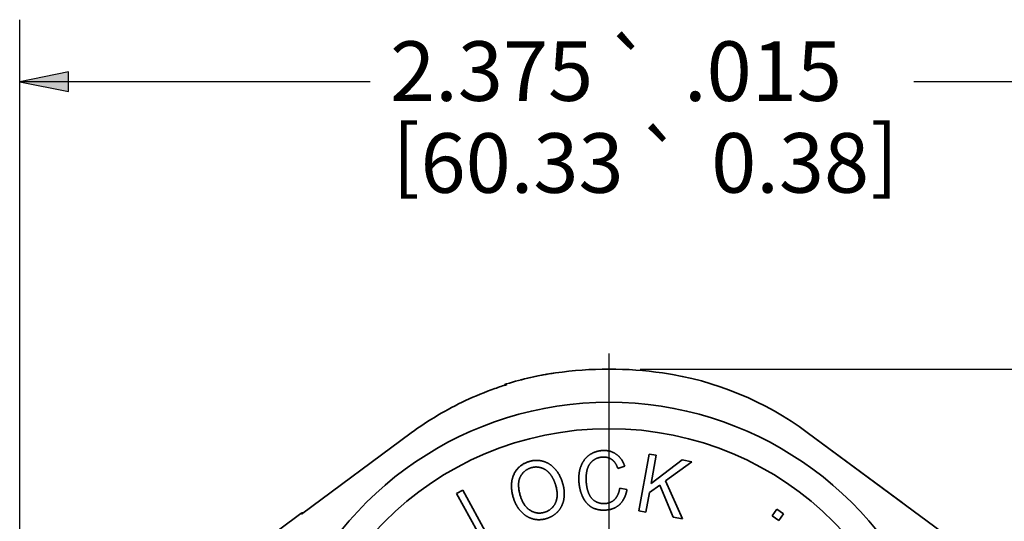
# Paper-space layout 'Layout1' of a CAD drawing. Units: inches. Extents: x 0 to 16.4, y 20.6 to 31.
# Drawn here: x 5.4 to 7.4, y 28.4 to 29.5 of the extents above; entities that cross this region are included whole.
import ezdxf

# ---------------------------------------------------------------- set-up
doc = ezdxf.new("R2010")
doc.units = ezdxf.units.IN
doc.header["$MEASUREMENT"] = 0
for name, color, linetype, lineweight in [('Center Mark (ANSI)', 7, 'Continuous', 25), ('Dimension (ANSI)', 7, 'Continuous', 25), ('Visible Narrow (ANSI)', 7, 'Continuous', 35)]:
    doc.layers.add(name, color=color, linetype=linetype, lineweight=lineweight)
doc.layers.add('Viewport1ForCustomObjects_0', color=7, linetype='Continuous')
doc.layers.add('Viewport2ForCustomObjects_0', color=7, linetype='Continuous')
doc.styles.get("Standard").update_dxf_attribs({"font": 'tahoma.ttf'})

# ---------------------------------------------------------------- blocks, each defined once
blk = doc.blocks.new('CustomObjectsInViewport2_0')
at = {"layer": 'Center Mark (ANSI)'}
blk.add_line((-10002.3189, -10000.7727), (-10002.3189, -10000.2245), dxfattribs=at)
at = {"layer": 'Visible Narrow (ANSI)'}
for p, q in [((-10002.9386, -10000.548), (-10002.7174, -10000.3846)), ((-10001.9195, -10000.3833), (-10001.6161, -10000.6078)), ((-10001.9195, -10000.3833), (-10001.7277, -10000.5252)), ((-10002.2585, -10000.5415), (-10002.2379, -10000.427)), ((-10002.2379, -10000.427), (-10002.2238, -10000.4295)), ((-10002.2238, -10000.4295), (-10002.234, -10000.4865)), ((-10002.234, -10000.4865), (-10002.1714, -10000.4389)), ((-10002.1521, -10000.4424), (-10002.2051, -10000.4811)), ((-10002.1714, -10000.4389), (-10002.1521, -10000.4424)), ((-10002.2873, -10000.4512), (-10002.3011, -10000.4558)), ((-10002.2051, -10000.4811), (-10002.1707, -10000.5573)), ((-10002.6259, -10000.5067), (-10002.6134, -10000.4998)), ((-10002.6134, -10000.4998), (-10002.564, -10000.5896)), ((-10002.2972, -10000.4956), (-10002.2827, -10000.4985)), ((-10002.2373, -10000.5044), (-10002.2444, -10000.544)), ((-10002.2168, -10000.4896), (-10002.2373, -10000.5044)), ((-10002.1894, -10000.5539), (-10002.2168, -10000.4896)), ((-10002.5699, -10000.6086), (-10002.6259, -10000.5067)), ((-10002.2444, -10000.544), (-10002.2585, -10000.5415)), ((-10001.9903, -10000.5512), (-10001.9806, -10000.538)), ((-10001.9806, -10000.538), (-10001.9674, -10000.5477)), ((-10002.9395, -10000.547), (-10003.0217, -10000.6078)), ((-10002.1707, -10000.5573), (-10002.1894, -10000.5539)), ((-10001.9771, -10000.5609), (-10001.9903, -10000.5512)), ((-10001.9674, -10000.5477), (-10001.9771, -10000.5609))]:
    blk.add_line(p, q, dxfattribs=at)
blk.add_circle((-10002.3189, -10001.0157), 0.6398, dxfattribs=at)
at = {"layer": 'Visible Narrow (ANSI)', "extrusion": (0, 0, -1)}
for centre, radius, start, end in [((10002.3354, -10000.9008), 0.6437, 72.8236, 81.8218), ((10002.3354, -10000.9008), 0.6437, 75.4439, 81.8218), ((10002.3189, -10001.0157), 0.7598, 81.8218, 98.1782), ((10002.3024, -10000.9008), 0.6437, 98.1782, 126.5), ((10002.9325, -10000.5565), 0.0118, 53.5, 80.8693)]:
    blk.add_arc(centre, radius, start, end, dxfattribs=at)
at = {"layer": 'Visible Narrow (ANSI)'}
for centre, radius, start, end in [((-10002.3189, -10001.0157), 0.7598, 81.8218, 98.1782), ((-10002.3024, -10000.9008), 0.6437, 53.5, 81.8218), ((-10002.3189, -10001.0157), 0.6929, 21.5031, 158.4969)]:
    blk.add_arc(centre, radius, start, end, dxfattribs=at)
at = {"layer": 'Visible Narrow (ANSI)', "extrusion": (0, 0, -1)}
blk.add_ellipse((-10002.7057, -10000.4004), major_axis=(-0.0117, 0.0158), ratio=0.098359, start_param=6.274535, end_param=6.283185, dxfattribs=at)
at = {"layer": 'Visible Narrow (ANSI)'}
for points, knots in [([(-10002.5246, -10000.287), (-10002.5327, -10000.2895), (-10002.5408, -10000.2922), (-10002.5888, -10000.3092), (-10002.6274, -10000.3273), (-10002.6822, -10000.36), (-10002.7001, -10000.3718), (-10002.7174, -10000.3846)], [2.9058052, 2.9058052, 2.9058052, 2.9058052, 2.9452431, 2.9452431, 3.1415927, 3.1415927, 3.2409556, 3.2409556, 3.2409556, 3.2409556]), ([(-10002.5305, -10000.2889), (-10002.5299, -10000.2883), (-10002.5293, -10000.2877), (-10002.5276, -10000.2866), (-10002.5266, -10000.2861), (-10002.5255, -10000.2858)], [-0.01512078, -0.01512078, -0.01512078, -0.01512078, -0.00858787, -0.00858787, 0, 0, 0, 0])]:
    blk.add_open_spline(points, degree=3, knots=knots, dxfattribs=at)
for points in [[(-10002.3581, -10000.4287), (-10002.3466, -10000.4208), (-10002.3323, -10000.4199)], [(-10002.3323, -10000.4199), (-10002.316, -10000.4189), (-10002.3043, -10000.4274)], [(-10002.5108, -10000.4686), (-10002.5019, -10000.4488), (-10002.4798, -10000.442)], [(-10002.4798, -10000.442), (-10002.4655, -10000.4376), (-10002.4518, -10000.4416)], [(-10002.4518, -10000.4416), (-10002.4381, -10000.4453), (-10002.4279, -10000.4566)], [(-10002.375, -10000.4502), (-10002.3694, -10000.4364), (-10002.3581, -10000.4287)], [(-10002.3521, -10000.441), (-10002.3602, -10000.4478), (-10002.363, -10000.459)], [(-10002.3318, -10000.4331), (-10002.3443, -10000.4339), (-10002.3521, -10000.441)], [(-10002.3133, -10000.438), (-10002.321, -10000.4325), (-10002.3318, -10000.4331)], [(-10002.3011, -10000.4558), (-10002.3057, -10000.4432), (-10002.3133, -10000.438)], [(-10002.3043, -10000.4274), (-10002.2927, -10000.4355), (-10002.2873, -10000.4512)], [(-10002.4759, -10000.4546), (-10002.4904, -10000.4591), (-10002.4977, -10000.4732)], [(-10002.4557, -10000.4547), (-10002.4656, -10000.4515), (-10002.4759, -10000.4546)], [(-10002.4383, -10000.4664), (-10002.4457, -10000.4575), (-10002.4557, -10000.4547)], [(-10002.4279, -10000.4566), (-10002.4177, -10000.468), (-10002.4126, -10000.4845)], [(-10002.3795, -10000.4823), (-10002.3806, -10000.4641), (-10002.375, -10000.4502)], [(-10002.363, -10000.459), (-10002.3656, -10000.4698), (-10002.3649, -10000.4811)], [(-10002.5112, -10000.5161), (-10002.5197, -10000.4885), (-10002.5108, -10000.4686)], [(-10002.4977, -10000.4732), (-10002.5048, -10000.4872), (-10002.4971, -10000.5121)], [(-10002.4266, -10000.4888), (-10002.4307, -10000.4753), (-10002.4383, -10000.4664)], [(-10002.4126, -10000.4845), (-10002.4074, -10000.5013), (-10002.4097, -10000.5168)], [(-10002.3721, -10000.5131), (-10002.3785, -10000.499), (-10002.3795, -10000.4823)], [(-10002.3649, -10000.4811), (-10002.364, -10000.4962), (-10002.3595, -10000.5069)], [(-10002.4265, -10000.5249), (-10002.42, -10000.5101), (-10002.4266, -10000.4888)], [(-10002.3073, -10000.5183), (-10002.2996, -10000.5102), (-10002.2972, -10000.4956)], [(-10002.2827, -10000.4985), (-10002.2862, -10000.5176), (-10002.2973, -10000.5284)], [(-10002.4967, -10000.5423), (-10002.5066, -10000.5309), (-10002.5112, -10000.5161)], [(-10002.4971, -10000.5121), (-10002.4909, -10000.5323), (-10002.4773, -10000.5406)], [(-10002.4487, -10000.5443), (-10002.433, -10000.5395), (-10002.4265, -10000.5249)], [(-10002.4097, -10000.5168), (-10002.412, -10000.532), (-10002.4217, -10000.5426)], [(-10002.3541, -10000.534), (-10002.3653, -10000.5271), (-10002.3721, -10000.5131)], [(-10002.3595, -10000.5069), (-10002.3548, -10000.5177), (-10002.346, -10000.5225)], [(-10002.346, -10000.5225), (-10002.3372, -10000.5273), (-10002.3273, -10000.5267)], [(-10002.3273, -10000.5267), (-10002.3153, -10000.526), (-10002.3073, -10000.5183)], [(-10002.4731, -10000.5574), (-10002.4868, -10000.5534), (-10002.4967, -10000.5423)], [(-10002.4773, -10000.5406), (-10002.4638, -10000.5489), (-10002.4487, -10000.5443)], [(-10002.4217, -10000.5426), (-10002.4311, -10000.5527), (-10002.4445, -10000.5568)], [(-10002.3253, -10000.5398), (-10002.3425, -10000.5409), (-10002.3541, -10000.534)], [(-10002.2973, -10000.5284), (-10002.3084, -10000.5388), (-10002.3253, -10000.5398)], [(-10002.4445, -10000.5568), (-10002.4593, -10000.5614), (-10002.4731, -10000.5574)]]:
    blk.add_open_spline(points, degree=2, dxfattribs=at)
blk = doc.blocks.new('CustomObjectsInViewport1_0')
at = {"layer": 'Dimension (ANSI)'}
for p, q in [((5.7294, 7.8907), (5.7294, 9.1742)), ((5.8278, 9.0689), (5.7294, 9.0492)), ((5.8278, 9.0295), (5.8278, 9.0689)), ((5.7294, 9.0492), (5.8278, 9.0295)), ((5.8278, 9.0492), (5.7294, 9.0492)), ((6.4354, 9.0492), (5.8278, 9.0492)), ((8.0049, 9.0492), (7.5304, 9.0492)), ((6.9789, 8.4705), (8.7549, 8.4705))]:
    blk.add_line(p, q, dxfattribs=at)
at = {"layer": 'Dimension (ANSI)', "linetype": 'Continuous'}
for points in [[(5.8278, 9.0689), (5.8278, 9.0492), (5.7294, 9.0492)], [(5.7294, 9.0492), (5.8278, 9.0492), (5.8278, 9.0295)]]:
    blk.add_solid(points, dxfattribs=at)
at = {"layer": 'Dimension (ANSI)', "char_height": 0.12, "attachment_point": 1}
for s, insert in [('\\fAIGDT|b0|i0;\\W1.;`', (6.9081, 9.1282)), ('\\fTahoma|b0|i0;\\W1.;2.375', (6.4755, 9.1307)), ('\\fTahoma|b0|i0;\\W1.;.015', (7.0675, 9.1306)), ('\\fTahoma|b0|i0;\\W1.;[', (6.4801, 8.9616)), ('\\fAIGDT|b0|i0;\\W1.;`', (6.9713, 8.9431)), ('\\fTahoma|b0|i0;\\W1.;]', (7.4435, 8.9616)), ('\\fTahoma|b0|i0;\\W1.;60.33', (6.5368, 8.9456)), ('\\fTahoma|b0|i0;\\W1.;0.38', (7.1222, 8.9458))]:
    blk.add_mtext(s, dxfattribs=dict(at, insert=insert))

psp = doc.layouts.get("Layout1")

# ---------------------------------------------------------------- block references
at = {"layer": 'Viewport1ForCustomObjects_0'}
psp.add_blockref('CustomObjectsInViewport1_0', (-0.3225, 20.2764), dxfattribs=at)
psp.add_blockref('CustomObjectsInViewport1_0', (-0.3225, 20.2764), dxfattribs=at)
at = {"layer": 'Viewport2ForCustomObjects_0'}
psp.add_blockref('CustomObjectsInViewport2_0', (10008.9128, 10029.0028), dxfattribs=at)
psp.add_blockref('CustomObjectsInViewport2_0', (10008.9128, 10029.0028), dxfattribs=at)

doc.saveas('drawing.dxf')
